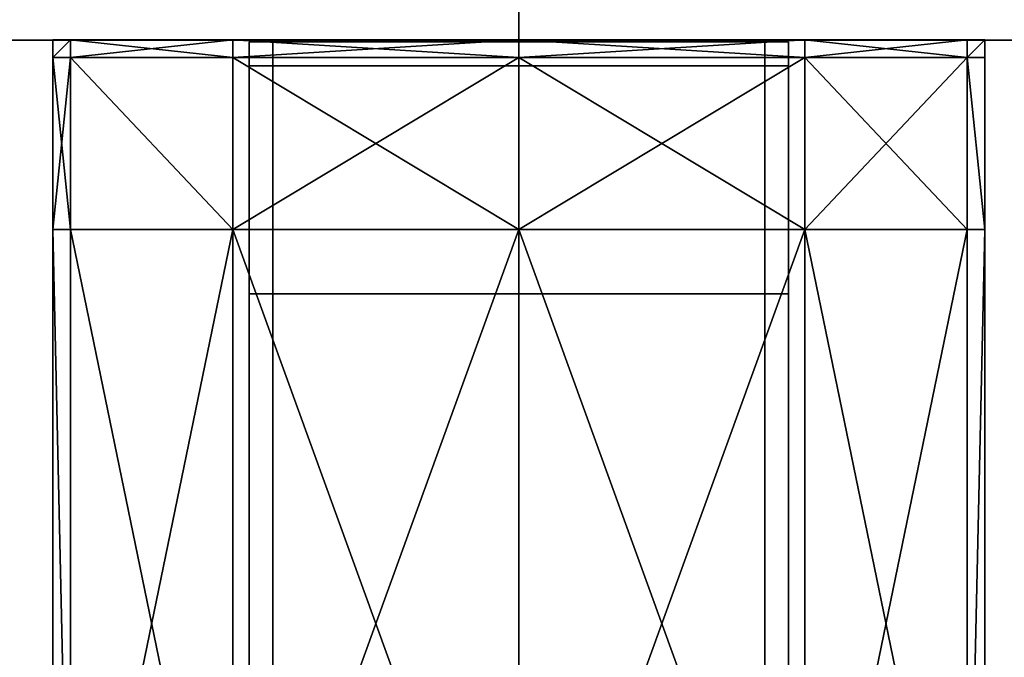
# Model space of a CAD drawing. Units: metres. Extents: x -0.93 to 0.93, y -1.25 to 0.93.
# Drawn here: x -0.05 to 0.04, y 0.79 to 0.85 of the extents above; entities that cross this region are included whole.
import ezdxf

# ---------------------------------------------------------------- set-up
doc = ezdxf.new("R2010")
doc.units = ezdxf.units.M
doc.header["$MEASUREMENT"] = 0
for name, color, linetype, true_color in [('Layer001', 7, 'Continuous', 0x876e08), ('Layer003', 7, 'Continuous', 0xe4d699), ('Layer005', 7, 'Continuous', 0x718706)]:
    doc.layers.add(name, color=color, linetype=linetype, true_color=true_color)

# ---------------------------------------------------------------- blocks, each defined once
blk = doc.blocks.new('bd100d2e-f78f-4666-82ca-6c7e6bb57f67')
at = {"layer": 'Layer003', "color": 253, "true_color": 0xae9c87, "invisible_edges": 12}
for points in [[(-0.024985, 2.846708, 0.22426), (-0.024985, 2.848906, 0.22426), (-0.024985, 2.848906, 0.220963)], [(-0.024985, 2.848906, 0.22426), (-0.022787, 2.848906, 0.22426), (-0.022787, 2.848906, 0.220963)], [(-0.022787, 2.848906, 0.220963), (-0.024985, 2.848906, 0.220963), (-0.024985, 2.848906, 0.22426)], [(-0.024985, 2.848906, 0.220963), (-0.024985, 2.846708, 0.220963), (-0.024985, 2.846708, 0.22426)], [(-0.024985, 2.848906, 0.227557), (-0.022787, 2.848906, 0.227557), (-0.022787, 2.848906, 0.22426)], [(-0.024985, 2.848906, 0.22426), (-0.024985, 2.846708, 0.22426), (-0.024985, 2.846708, 0.227557)], [(-0.024985, 2.846708, 0.227557), (-0.024985, 2.848906, 0.227557), (-0.024985, 2.848906, 0.22426)], [(-0.022787, 2.848906, 0.22426), (-0.024985, 2.848906, 0.22426), (-0.024985, 2.848906, 0.227557)], [(-0.022787, 2.848906, 0.218766), (-0.024985, 2.848906, 0.218766), (-0.024985, 2.848906, 0.220963)], [(-0.024985, 2.846708, 0.218766), (-0.024985, 2.846708, 0.220963), (-0.024985, 2.848906, 0.220963)], [(-0.024985, 2.846708, 0.218766), (-0.024985, 2.848906, 0.218766), (-0.022787, 2.848906, 0.218766)], [(-0.022787, 2.848906, 0.218766), (-0.022787, 2.846708, 0.218766), (-0.024985, 2.846708, 0.218766)], [(-0.024985, 2.848906, 0.220963), (-0.022787, 2.848906, 0.220963), (-0.022787, 2.848906, 0.218766)], [(-0.024985, 2.848906, 0.220963), (-0.024985, 2.848906, 0.218766), (-0.024985, 2.846708, 0.218766)], [(0.000015, 2.846708, 0.218766), (-0.022787, 2.846708, 0.218766), (-0.022787, 2.848906, 0.218766)], [(-0.022787, 2.848906, 0.218766), (0.000015, 2.848906, 0.218766), (0.000015, 2.846708, 0.218766)], [(-0.022787, 2.848906, 0.220963), (0.000015, 2.848906, 0.220963), (0.000015, 2.848906, 0.218766)], [(0.000015, 2.848906, 0.218766), (-0.022787, 2.848906, 0.218766), (-0.022787, 2.848906, 0.220963)], [(0.000015, 2.848906, 0.220963), (-0.022787, 2.848906, 0.220963), (-0.022787, 2.848906, 0.22426)], [(-0.022787, 2.848906, 0.22426), (0.000015, 2.848906, 0.22426), (0.000015, 2.848906, 0.220963)], [(-0.022787, 2.848906, 0.227557), (0.000015, 2.848906, 0.227557), (0.000015, 2.848906, 0.22426)], [(0.000015, 2.848906, 0.22426), (-0.022787, 2.848906, 0.22426), (-0.022787, 2.848906, 0.227557)], [(0.022818, 2.848906, 0.22426), (0.000015, 2.848906, 0.22426), (0.000015, 2.848906, 0.227557)], [(0.022818, 2.848906, 0.22426), (0.022818, 2.848906, 0.220963), (0.000015, 2.848906, 0.220963)], [(0.000015, 2.848906, 0.227557), (0.022818, 2.848906, 0.227557), (0.022818, 2.848906, 0.22426)], [(0.000015, 2.848906, 0.220963), (0.000015, 2.848906, 0.22426), (0.022818, 2.848906, 0.22426)], [(0.000015, 2.848906, 0.220963), (0.022818, 2.848906, 0.220963), (0.022818, 2.848906, 0.218766)], [(0.000015, 2.848906, 0.218766), (0.022818, 2.848906, 0.218766), (0.022818, 2.846708, 0.218766)], [(0.022818, 2.846708, 0.218766), (0.000015, 2.846708, 0.218766), (0.000015, 2.848906, 0.218766)], [(0.022818, 2.848906, 0.218766), (0.000015, 2.848906, 0.218766), (0.000015, 2.848906, 0.220963)], [(0.022818, 2.848906, 0.227557), (0.025015, 2.848906, 0.227557), (0.025015, 2.848906, 0.22426)], [(0.025015, 2.848906, 0.22426), (0.022818, 2.848906, 0.22426), (0.022818, 2.848906, 0.227557)], [(0.025015, 2.848906, 0.22426), (0.025015, 2.848906, 0.220963), (0.022818, 2.848906, 0.220963)], [(0.022818, 2.848906, 0.220963), (0.022818, 2.848906, 0.22426), (0.025015, 2.848906, 0.22426)], [(0.025015, 2.848906, 0.218766), (0.022818, 2.848906, 0.218766), (0.022818, 2.848906, 0.220963)], [(0.022818, 2.848906, 0.220963), (0.025015, 2.848906, 0.220963), (0.025015, 2.848906, 0.218766)], [(0.022818, 2.848906, 0.218766), (0.025015, 2.848906, 0.218766), (0.025015, 2.846708, 0.218766)], [(0.025015, 2.846708, 0.218766), (0.022818, 2.846708, 0.218766), (0.022818, 2.848906, 0.218766)], [(0.025015, 2.848906, 0.227557), (0.025015, 2.846708, 0.227557), (0.025015, 2.846708, 0.22426)], [(0.025015, 2.846708, 0.22426), (0.025015, 2.848906, 0.22426), (0.025015, 2.848906, 0.227557)], [(0.025015, 2.846708, 0.22426), (0.025015, 2.846708, 0.220963), (0.025015, 2.848906, 0.220963)], [(0.025015, 2.848906, 0.220963), (0.025015, 2.848906, 0.22426), (0.025015, 2.846708, 0.22426)], [(0.025015, 2.848906, 0.218766), (0.025015, 2.848906, 0.220963), (0.025015, 2.846708, 0.220963)], [(0.025015, 2.846708, 0.220963), (0.025015, 2.846708, 0.218766), (0.025015, 2.848906, 0.218766)], [(-0.024985, 2.846708, 0.220963), (-0.024985, 2.846708, 0.218766), (-0.024985, 2.825555, 0.218766)], [(-0.022787, 2.825555, 0.218766), (-0.024985, 2.825555, 0.218766), (-0.024985, 2.846708, 0.218766)], [(-0.024985, 2.825555, 0.218766), (-0.024985, 2.825555, 0.220963), (-0.024985, 2.846708, 0.220963)], [(-0.024985, 2.846708, 0.218766), (-0.022787, 2.846708, 0.218766), (-0.022787, 2.825555, 0.218766)], [(-0.024985, 2.825555, 0.22426), (-0.024985, 2.846708, 0.22426), (-0.024985, 2.846708, 0.220963)], [(-0.024985, 2.846708, 0.22426), (-0.024985, 2.825555, 0.22426), (-0.024985, 2.825555, 0.227557)], [(-0.024985, 2.825555, 0.227557), (-0.024985, 2.846708, 0.227557), (-0.024985, 2.846708, 0.22426)], [(-0.024985, 2.846708, 0.220963), (-0.024985, 2.825555, 0.220963), (-0.024985, 2.825555, 0.22426)], [(0.000015, 2.825555, 0.218766), (-0.022787, 2.825555, 0.218766), (-0.022787, 2.846708, 0.218766)], [(-0.022787, 2.846708, 0.218766), (0.000015, 2.846708, 0.218766), (0.000015, 2.825555, 0.218766)], [(0.000015, 2.825555, 0.218766), (0.000015, 2.846708, 0.218766), (0.022818, 2.846708, 0.218766)], [(0.022818, 2.846708, 0.218766), (0.022818, 2.825555, 0.218766), (0.000015, 2.825555, 0.218766)], [(0.022818, 2.825555, 0.218766), (0.022818, 2.846708, 0.218766), (0.025015, 2.846708, 0.218766)], [(0.025015, 2.846708, 0.218766), (0.025015, 2.825555, 0.218766), (0.022818, 2.825555, 0.218766)], [(0.025015, 2.846708, 0.220963), (0.025015, 2.825555, 0.220963), (0.025015, 2.825555, 0.218766)], [(0.025015, 2.825555, 0.218766), (0.025015, 2.846708, 0.218766), (0.025015, 2.846708, 0.220963)], [(0.025015, 2.846708, 0.227557), (0.025015, 2.825555, 0.227557), (0.025015, 2.825555, 0.22426)], [(0.025015, 2.825555, 0.22426), (0.025015, 2.846708, 0.22426), (0.025015, 2.846708, 0.227557)], [(0.025015, 2.846708, 0.22426), (0.025015, 2.825555, 0.22426), (0.025015, 2.825555, 0.220963)], [(0.025015, 2.825555, 0.220963), (0.025015, 2.846708, 0.220963), (0.025015, 2.846708, 0.22426)], [(-0.024984, 2.662704, 0.22426), (-0.024985, 2.825555, 0.22426), (-0.024985, 2.825555, 0.220963)], [(-0.024985, 2.825555, 0.220963), (-0.024984, 2.662704, 0.220963), (-0.024984, 2.662704, 0.22426)], [(-0.024985, 2.825555, 0.22426), (-0.024984, 2.662704, 0.22426), (-0.024984, 2.662704, 0.227557)], [(-0.024984, 2.662704, 0.227557), (-0.024985, 2.825555, 0.227557), (-0.024985, 2.825555, 0.22426)], [(-0.022787, 2.662705, 0.218766), (-0.024984, 2.662704, 0.218766), (-0.024985, 2.825555, 0.218766)], [(-0.024985, 2.825555, 0.218766), (-0.022787, 2.825555, 0.218766), (-0.022787, 2.662705, 0.218766)], [(-0.024985, 2.825555, 0.218766), (-0.024984, 2.662704, 0.218766), (-0.024984, 2.662704, 0.220963)], [(-0.024984, 2.662704, 0.220963), (-0.024985, 2.825555, 0.220963), (-0.024985, 2.825555, 0.218766)], [(-0.022787, 2.662705, 0.218766), (-0.022787, 2.825555, 0.218766), (0.000015, 2.825555, 0.218766)], [(0.000015, 2.825555, 0.218766), (0.000016, 2.662704, 0.218766), (-0.022787, 2.662705, 0.218766)], [(0.000016, 2.662704, 0.218766), (0.000015, 2.825555, 0.218766), (0.022818, 2.825555, 0.218766)], [(0.022818, 2.825555, 0.218766), (0.022818, 2.662705, 0.218766), (0.000016, 2.662704, 0.218766)], [(0.025015, 2.825555, 0.218766), (0.025016, 2.662704, 0.218766), (0.022818, 2.662705, 0.218766)], [(0.022818, 2.662705, 0.218766), (0.022818, 2.825555, 0.218766), (0.025015, 2.825555, 0.218766)], [(0.025016, 2.662704, 0.220963), (0.025015, 2.825555, 0.220963), (0.025015, 2.825555, 0.22426)], [(0.025015, 2.825555, 0.22426), (0.025016, 2.662704, 0.22426), (0.025016, 2.662704, 0.220963)], [(0.025015, 2.825555, 0.22426), (0.025015, 2.825555, 0.227557), (0.025016, 2.662704, 0.227557)], [(0.025016, 2.662704, 0.227557), (0.025016, 2.662704, 0.22426), (0.025015, 2.825555, 0.22426)], [(0.025016, 2.662704, 0.218766), (0.025015, 2.825555, 0.218766), (0.025015, 2.825555, 0.220963)], [(0.025015, 2.825555, 0.220963), (0.025016, 2.662704, 0.220963), (0.025016, 2.662704, 0.218766)]]:
    blk.add_3dface(points, dxfattribs=at)
blk = doc.blocks.new('01a2824b-e135-4ef1-a8b7-14f540b50854')
at = {"layer": 'Layer005', "color": 253, "true_color": 0xae9c87, "invisible_edges": 12}
for points in [[(-0.043171, 2.758461, 0.218617), (-0.041523, 2.758461, 0.218617), (-0.041523, 2.831529, 0.218617)], [(-0.043171, 2.831529, 0.204151), (-0.043171, 2.758461, 0.204151), (-0.043171, 2.758461, 0.205799)], [(-0.043171, 2.831529, 0.216969), (-0.043171, 2.758461, 0.216969), (-0.043171, 2.758461, 0.218617)], [(-0.043171, 2.758461, 0.205799), (-0.043171, 2.831529, 0.205799), (-0.043171, 2.831529, 0.204151)], [(-0.043171, 2.831529, 0.211576), (-0.043171, 2.831529, 0.205799), (-0.043171, 2.758461, 0.205799)], [(-0.043171, 2.758461, 0.204151), (-0.043171, 2.831529, 0.204151), (-0.041523, 2.831529, 0.204151)], [(-0.043171, 2.758461, 0.205799), (-0.043171, 2.758461, 0.211576), (-0.043171, 2.831529, 0.211576)], [(-0.043171, 2.758461, 0.218617), (-0.043171, 2.831529, 0.218617), (-0.043171, 2.831529, 0.216969)], [(-0.041523, 2.831529, 0.218617), (-0.043171, 2.831529, 0.218617), (-0.043171, 2.758461, 0.218617)], [(-0.041523, 2.831529, 0.204151), (-0.041523, 2.758461, 0.204151), (-0.043171, 2.758461, 0.204151)], [(-0.043171, 2.831529, 0.216969), (-0.043171, 2.831529, 0.211576), (-0.043171, 2.758461, 0.211576)], [(-0.043171, 2.758461, 0.211576), (-0.043171, 2.758461, 0.216969), (-0.043171, 2.831529, 0.216969)], [(-0.041523, 2.831529, 0.218617), (-0.041523, 2.758461, 0.218617), (-0.026491, 2.758461, 0.218617)], [(-0.026491, 2.758461, 0.218617), (-0.026491, 2.831529, 0.218617), (-0.041523, 2.831529, 0.218617)], [(-0.041523, 2.758461, 0.204151), (-0.041523, 2.831529, 0.204151), (-0.026491, 2.831529, 0.204151)], [(-0.026491, 2.831529, 0.204151), (-0.026491, 2.758461, 0.204151), (-0.041523, 2.758461, 0.204151)], [(-0.026491, 2.831529, 0.218617), (-0.026491, 2.758461, 0.218617), (0.00001, 2.758461, 0.218617)], [(0.00001, 2.758461, 0.218617), (0.00001, 2.831529, 0.218617), (-0.026491, 2.831529, 0.218617)], [(0.00001, 2.758461, 0.204151), (-0.026491, 2.758461, 0.204151), (-0.026491, 2.831529, 0.204151)], [(-0.026491, 2.831529, 0.204151), (0.00001, 2.831529, 0.204151), (0.00001, 2.758461, 0.204151)], [(0.00001, 2.758461, 0.204151), (0.00001, 2.831529, 0.204151), (0.02651, 2.831529, 0.204151)], [(0.02651, 2.831529, 0.204151), (0.02651, 2.758461, 0.204151), (0.00001, 2.758461, 0.204151)], [(0.02651, 2.758461, 0.218617), (0.02651, 2.831529, 0.218617), (0.00001, 2.831529, 0.218617)], [(0.00001, 2.831529, 0.218617), (0.00001, 2.758461, 0.218617), (0.02651, 2.758461, 0.218617)], [(0.02651, 2.758461, 0.218617), (0.041542, 2.758461, 0.218617), (0.041542, 2.831529, 0.218617)], [(0.02651, 2.758461, 0.204151), (0.02651, 2.831529, 0.204151), (0.041542, 2.831529, 0.204151)], [(0.041542, 2.831529, 0.218617), (0.02651, 2.831529, 0.218617), (0.02651, 2.758461, 0.218617)], [(0.041542, 2.831529, 0.204151), (0.041542, 2.758461, 0.204151), (0.02651, 2.758461, 0.204151)], [(0.04319, 2.831529, 0.204151), (0.04319, 2.758461, 0.204151), (0.041542, 2.758461, 0.204151)], [(0.04319, 2.758461, 0.218617), (0.04319, 2.831529, 0.218617), (0.041542, 2.831529, 0.218617)], [(0.041542, 2.758461, 0.204151), (0.041542, 2.831529, 0.204151), (0.04319, 2.831529, 0.204151)], [(0.041542, 2.831529, 0.218617), (0.041542, 2.758461, 0.218617), (0.04319, 2.758461, 0.218617)], [(0.04319, 2.758461, 0.204151), (0.04319, 2.831529, 0.204151), (0.04319, 2.831529, 0.205799)], [(0.04319, 2.831529, 0.218617), (0.04319, 2.758461, 0.218617), (0.04319, 2.758461, 0.216969)], [(0.04319, 2.758461, 0.216969), (0.04319, 2.831529, 0.216969), (0.04319, 2.831529, 0.218617)], [(0.04319, 2.831529, 0.211576), (0.04319, 2.758461, 0.211576), (0.04319, 2.758461, 0.205799)], [(0.04319, 2.831529, 0.205799), (0.04319, 2.758461, 0.205799), (0.04319, 2.758461, 0.204151)], [(0.04319, 2.758461, 0.205799), (0.04319, 2.831529, 0.205799), (0.04319, 2.831529, 0.211576)], [(0.04319, 2.831529, 0.216969), (0.04319, 2.758461, 0.216969), (0.04319, 2.758461, 0.211576)], [(0.04319, 2.758461, 0.211576), (0.04319, 2.831529, 0.211576), (0.04319, 2.831529, 0.216969)]]:
    blk.add_3dface(points, dxfattribs=at)
blk = doc.blocks.new('ca4e5f81-9e29-4ff7-aaa3-08ff42734c73')
at = {"layer": 'Layer005', "color": 253, "true_color": 0xae9c87, "invisible_edges": 12}
for points in [[(-0.043171, 2.849111, 0.211576), (-0.041523, 2.849111, 0.211576), (-0.041523, 2.849111, 0.205799)], [(-0.041523, 2.849111, 0.205799), (-0.043171, 2.849111, 0.205799), (-0.043171, 2.849111, 0.211576)], [(-0.043171, 2.847463, 0.205799), (-0.043171, 2.847463, 0.211576), (-0.043171, 2.849111, 0.211576)], [(-0.043171, 2.849111, 0.211576), (-0.043171, 2.849111, 0.205799), (-0.043171, 2.847463, 0.205799)], [(-0.041523, 2.849111, 0.218617), (-0.043171, 2.849111, 0.218617), (-0.043171, 2.847463, 0.218617)], [(-0.043171, 2.847463, 0.205799), (-0.043171, 2.849111, 0.205799), (-0.043171, 2.849111, 0.204151)], [(-0.041523, 2.849111, 0.205799), (-0.041523, 2.849111, 0.204151), (-0.043171, 2.849111, 0.204151)], [(-0.043171, 2.849111, 0.216969), (-0.043171, 2.849111, 0.218617), (-0.041523, 2.849111, 0.218617)], [(-0.043171, 2.847463, 0.218617), (-0.043171, 2.849111, 0.218617), (-0.043171, 2.849111, 0.216969)], [(-0.043171, 2.849111, 0.204151), (-0.043171, 2.849111, 0.205799), (-0.041523, 2.849111, 0.205799)], [(-0.043171, 2.849111, 0.204151), (-0.043171, 2.847463, 0.204151), (-0.043171, 2.847463, 0.205799)], [(-0.043171, 2.847463, 0.218617), (-0.041523, 2.847463, 0.218617), (-0.041523, 2.849111, 0.218617)], [(-0.041523, 2.849111, 0.204151), (-0.041523, 2.847463, 0.204151), (-0.043171, 2.847463, 0.204151)], [(-0.041523, 2.849111, 0.218617), (-0.041523, 2.849111, 0.216969), (-0.043171, 2.849111, 0.216969)], [(-0.043171, 2.849111, 0.216969), (-0.043171, 2.847463, 0.216969), (-0.043171, 2.847463, 0.218617)], [(-0.043171, 2.847463, 0.204151), (-0.043171, 2.849111, 0.204151), (-0.041523, 2.849111, 0.204151)], [(-0.043171, 2.849111, 0.216969), (-0.043171, 2.849111, 0.211576), (-0.043171, 2.847463, 0.211576)], [(-0.043171, 2.849111, 0.211576), (-0.043171, 2.849111, 0.216969), (-0.041523, 2.849111, 0.216969)], [(-0.043171, 2.847463, 0.211576), (-0.043171, 2.847463, 0.216969), (-0.043171, 2.849111, 0.216969)], [(-0.041523, 2.849111, 0.216969), (-0.041523, 2.849111, 0.211576), (-0.043171, 2.849111, 0.211576)], [(-0.026491, 2.849111, 0.204151), (-0.041523, 2.849111, 0.204151), (-0.041523, 2.849111, 0.205799)], [(-0.041523, 2.849111, 0.204151), (-0.026491, 2.849111, 0.204151), (-0.026491, 2.847463, 0.204151)], [(-0.026491, 2.847463, 0.204151), (-0.041523, 2.847463, 0.204151), (-0.041523, 2.849111, 0.204151)], [(-0.041523, 2.849111, 0.205799), (-0.041523, 2.849111, 0.211576), (-0.026491, 2.849111, 0.211576)], [(-0.041523, 2.849111, 0.205799), (-0.026491, 2.849111, 0.205799), (-0.026491, 2.849111, 0.204151)], [(-0.026491, 2.849111, 0.211576), (-0.026491, 2.849111, 0.205799), (-0.041523, 2.849111, 0.205799)], [(-0.041523, 2.847463, 0.218617), (-0.026491, 2.847463, 0.218617), (-0.026491, 2.849111, 0.218617)], [(-0.026491, 2.849111, 0.216969), (-0.041523, 2.849111, 0.216969), (-0.041523, 2.849111, 0.218617)], [(-0.041523, 2.849111, 0.218617), (-0.026491, 2.849111, 0.218617), (-0.026491, 2.849111, 0.216969)], [(-0.026491, 2.849111, 0.218617), (-0.041523, 2.849111, 0.218617), (-0.041523, 2.847463, 0.218617)], [(-0.026491, 2.849111, 0.211576), (-0.041523, 2.849111, 0.211576), (-0.041523, 2.849111, 0.216969)], [(-0.041523, 2.849111, 0.216969), (-0.026491, 2.849111, 0.216969), (-0.026491, 2.849111, 0.211576)], [(0.00001, 2.849111, 0.204151), (-0.026491, 2.849111, 0.204151), (-0.026491, 2.849111, 0.205799)], [(-0.026491, 2.849111, 0.204151), (0.00001, 2.849111, 0.204151), (0.00001, 2.847463, 0.204151)], [(0.00001, 2.849111, 0.218617), (-0.026491, 2.849111, 0.218617), (-0.026491, 2.847463, 0.218617)], [(0.00001, 2.847463, 0.204151), (-0.026491, 2.847463, 0.204151), (-0.026491, 2.849111, 0.204151)], [(0.00001, 2.849111, 0.218617), (0.00001, 2.849111, 0.216969), (-0.026491, 2.849111, 0.216969)], [(-0.026491, 2.849111, 0.205799), (0.00001, 2.849111, 0.205799), (0.00001, 2.849111, 0.204151)], [(-0.026491, 2.849111, 0.205799), (-0.026491, 2.849111, 0.211576), (0.00001, 2.849111, 0.211576)], [(0.00001, 2.849111, 0.211576), (0.00001, 2.849111, 0.205799), (-0.026491, 2.849111, 0.205799)], [(-0.026491, 2.847463, 0.218617), (0.00001, 2.847463, 0.218617), (0.00001, 2.849111, 0.218617)], [(-0.026491, 2.849111, 0.216969), (-0.026491, 2.849111, 0.218617), (0.00001, 2.849111, 0.218617)], [(-0.026491, 2.849111, 0.216969), (0.00001, 2.849111, 0.216969), (0.00001, 2.849111, 0.211576)], [(0.00001, 2.849111, 0.211576), (-0.026491, 2.849111, 0.211576), (-0.026491, 2.849111, 0.216969)], [(0.02651, 2.849111, 0.218617), (0.02651, 2.849111, 0.216969), (0.00001, 2.849111, 0.216969)], [(0.02651, 2.849111, 0.204151), (0.02651, 2.847463, 0.204151), (0.00001, 2.847463, 0.204151)], [(0.00001, 2.849111, 0.216969), (0.00001, 2.849111, 0.218617), (0.02651, 2.849111, 0.218617)], [(0.02651, 2.849111, 0.205799), (0.00001, 2.849111, 0.205799), (0.00001, 2.849111, 0.211576)], [(0.00001, 2.849111, 0.205799), (0.02651, 2.849111, 0.205799), (0.02651, 2.849111, 0.204151)], [(0.02651, 2.849111, 0.216969), (0.02651, 2.849111, 0.211576), (0.00001, 2.849111, 0.211576)], [(0.00001, 2.847463, 0.218617), (0.02651, 2.847463, 0.218617), (0.02651, 2.849111, 0.218617)], [(0.02651, 2.849111, 0.204151), (0.00001, 2.849111, 0.204151), (0.00001, 2.849111, 0.205799)], [(0.00001, 2.847463, 0.204151), (0.00001, 2.849111, 0.204151), (0.02651, 2.849111, 0.204151)], [(0.00001, 2.849111, 0.211576), (0.00001, 2.849111, 0.216969), (0.02651, 2.849111, 0.216969)], [(0.02651, 2.849111, 0.218617), (0.00001, 2.849111, 0.218617), (0.00001, 2.847463, 0.218617)], [(0.00001, 2.849111, 0.211576), (0.02651, 2.849111, 0.211576), (0.02651, 2.849111, 0.205799)], [(0.02651, 2.849111, 0.218617), (0.02651, 2.847463, 0.218617), (0.041542, 2.847463, 0.218617)], [(0.041542, 2.849111, 0.218617), (0.041542, 2.849111, 0.216969), (0.02651, 2.849111, 0.216969)], [(0.041542, 2.847463, 0.218617), (0.041542, 2.849111, 0.218617), (0.02651, 2.849111, 0.218617)], [(0.041542, 2.849111, 0.205799), (0.02651, 2.849111, 0.205799), (0.02651, 2.849111, 0.211576)], [(0.02651, 2.849111, 0.211576), (0.041542, 2.849111, 0.211576), (0.041542, 2.849111, 0.205799)], [(0.02651, 2.849111, 0.216969), (0.02651, 2.849111, 0.218617), (0.041542, 2.849111, 0.218617)], [(0.02651, 2.849111, 0.205799), (0.041542, 2.849111, 0.205799), (0.041542, 2.849111, 0.204151)], [(0.041542, 2.849111, 0.211576), (0.02651, 2.849111, 0.211576), (0.02651, 2.849111, 0.216969)], [(0.02651, 2.849111, 0.204151), (0.041542, 2.849111, 0.204151), (0.041542, 2.847463, 0.204151)], [(0.041542, 2.847463, 0.204151), (0.02651, 2.847463, 0.204151), (0.02651, 2.849111, 0.204151)], [(0.02651, 2.849111, 0.216969), (0.041542, 2.849111, 0.216969), (0.041542, 2.849111, 0.211576)], [(0.041542, 2.849111, 0.204151), (0.02651, 2.849111, 0.204151), (0.02651, 2.849111, 0.205799)], [(0.04319, 2.847463, 0.204151), (0.041542, 2.847463, 0.204151), (0.041542, 2.849111, 0.204151)], [(0.041542, 2.849111, 0.216969), (0.041542, 2.849111, 0.218617), (0.04319, 2.849111, 0.218617)], [(0.04319, 2.849111, 0.211576), (0.04319, 2.849111, 0.205799), (0.041542, 2.849111, 0.205799)], [(0.04319, 2.849111, 0.205799), (0.04319, 2.849111, 0.204151), (0.041542, 2.849111, 0.204151)], [(0.041542, 2.849111, 0.204151), (0.041542, 2.849111, 0.205799), (0.04319, 2.849111, 0.205799)], [(0.041542, 2.849111, 0.204151), (0.04319, 2.849111, 0.204151), (0.04319, 2.847463, 0.204151)], [(0.04319, 2.849111, 0.218617), (0.041542, 2.849111, 0.218617), (0.041542, 2.847463, 0.218617)], [(0.041542, 2.847463, 0.218617), (0.04319, 2.847463, 0.218617), (0.04319, 2.849111, 0.218617)], [(0.04319, 2.849111, 0.218617), (0.04319, 2.849111, 0.216969), (0.041542, 2.849111, 0.216969)], [(0.041542, 2.849111, 0.205799), (0.041542, 2.849111, 0.211576), (0.04319, 2.849111, 0.211576)], [(0.04319, 2.849111, 0.211576), (0.041542, 2.849111, 0.211576), (0.041542, 2.849111, 0.216969)], [(0.041542, 2.849111, 0.216969), (0.04319, 2.849111, 0.216969), (0.04319, 2.849111, 0.211576)], [(0.04319, 2.849111, 0.204151), (0.04319, 2.849111, 0.205799), (0.04319, 2.847463, 0.205799)], [(0.04319, 2.847463, 0.216969), (0.04319, 2.849111, 0.216969), (0.04319, 2.849111, 0.218617)], [(0.04319, 2.849111, 0.218617), (0.04319, 2.847463, 0.218617), (0.04319, 2.847463, 0.216969)], [(0.04319, 2.847463, 0.205799), (0.04319, 2.847463, 0.204151), (0.04319, 2.849111, 0.204151)], [(0.04319, 2.849111, 0.211576), (0.04319, 2.847463, 0.211576), (0.04319, 2.847463, 0.205799)], [(0.04319, 2.847463, 0.205799), (0.04319, 2.849111, 0.205799), (0.04319, 2.849111, 0.211576)], [(0.04319, 2.847463, 0.216969), (0.04319, 2.847463, 0.211576), (0.04319, 2.849111, 0.211576)], [(0.04319, 2.849111, 0.211576), (0.04319, 2.849111, 0.216969), (0.04319, 2.847463, 0.216969)], [(-0.041523, 2.831529, 0.218617), (-0.041523, 2.847463, 0.218617), (-0.043171, 2.847463, 0.218617)], [(-0.041523, 2.831529, 0.204151), (-0.043171, 2.831529, 0.204151), (-0.043171, 2.847463, 0.204151)], [(-0.043171, 2.831529, 0.205799), (-0.043171, 2.847463, 0.205799), (-0.043171, 2.847463, 0.204151)], [(-0.043171, 2.831529, 0.205799), (-0.043171, 2.831529, 0.211576), (-0.043171, 2.847463, 0.211576)], [(-0.043171, 2.831529, 0.218617), (-0.043171, 2.847463, 0.218617), (-0.043171, 2.847463, 0.216969)], [(-0.043171, 2.847463, 0.218617), (-0.043171, 2.831529, 0.218617), (-0.041523, 2.831529, 0.218617)], [(-0.043171, 2.847463, 0.204151), (-0.041523, 2.847463, 0.204151), (-0.041523, 2.831529, 0.204151)], [(-0.043171, 2.847463, 0.211576), (-0.043171, 2.847463, 0.205799), (-0.043171, 2.831529, 0.205799)], [(-0.043171, 2.847463, 0.216969), (-0.043171, 2.831529, 0.216969), (-0.043171, 2.831529, 0.218617)], [(-0.043171, 2.847463, 0.204151), (-0.043171, 2.831529, 0.204151), (-0.043171, 2.831529, 0.205799)], [(-0.043171, 2.831529, 0.216969), (-0.043171, 2.847463, 0.216969), (-0.043171, 2.847463, 0.211576)], [(-0.043171, 2.847463, 0.211576), (-0.043171, 2.831529, 0.211576), (-0.043171, 2.831529, 0.216969)], [(-0.026491, 2.847463, 0.204151), (-0.026491, 2.831529, 0.204151), (-0.041523, 2.831529, 0.204151)], [(-0.026491, 2.831529, 0.218617), (-0.026491, 2.847463, 0.218617), (-0.041523, 2.847463, 0.218617)], [(-0.041523, 2.847463, 0.218617), (-0.041523, 2.831529, 0.218617), (-0.026491, 2.831529, 0.218617)], [(-0.041523, 2.831529, 0.204151), (-0.041523, 2.847463, 0.204151), (-0.026491, 2.847463, 0.204151)], [(-0.026491, 2.831529, 0.218617), (0.00001, 2.831529, 0.218617), (0.00001, 2.847463, 0.218617)], [(0.00001, 2.847463, 0.218617), (-0.026491, 2.847463, 0.218617), (-0.026491, 2.831529, 0.218617)], [(-0.026491, 2.831529, 0.204151), (-0.026491, 2.847463, 0.204151), (0.00001, 2.847463, 0.204151)], [(0.00001, 2.847463, 0.204151), (0.00001, 2.831529, 0.204151), (-0.026491, 2.831529, 0.204151)], [(0.00001, 2.847463, 0.204151), (0.02651, 2.847463, 0.204151), (0.02651, 2.831529, 0.204151)], [(0.02651, 2.831529, 0.218617), (0.02651, 2.847463, 0.218617), (0.00001, 2.847463, 0.218617)], [(0.00001, 2.847463, 0.218617), (0.00001, 2.831529, 0.218617), (0.02651, 2.831529, 0.218617)], [(0.02651, 2.831529, 0.204151), (0.00001, 2.831529, 0.204151), (0.00001, 2.847463, 0.204151)], [(0.02651, 2.831529, 0.204151), (0.02651, 2.847463, 0.204151), (0.041542, 2.847463, 0.204151)], [(0.02651, 2.831529, 0.218617), (0.041542, 2.831529, 0.218617), (0.041542, 2.847463, 0.218617)], [(0.041542, 2.847463, 0.218617), (0.02651, 2.847463, 0.218617), (0.02651, 2.831529, 0.218617)], [(0.041542, 2.847463, 0.204151), (0.041542, 2.831529, 0.204151), (0.02651, 2.831529, 0.204151)], [(0.041542, 2.831529, 0.204151), (0.041542, 2.847463, 0.204151), (0.04319, 2.847463, 0.204151)], [(0.041542, 2.831529, 0.218617), (0.04319, 2.831529, 0.218617), (0.04319, 2.847463, 0.218617)], [(0.04319, 2.847463, 0.218617), (0.041542, 2.847463, 0.218617), (0.041542, 2.831529, 0.218617)], [(0.04319, 2.847463, 0.204151), (0.04319, 2.831529, 0.204151), (0.041542, 2.831529, 0.204151)], [(0.04319, 2.831529, 0.204151), (0.04319, 2.847463, 0.204151), (0.04319, 2.847463, 0.205799)], [(0.04319, 2.847463, 0.216969), (0.04319, 2.847463, 0.218617), (0.04319, 2.831529, 0.218617)], [(0.04319, 2.831529, 0.218617), (0.04319, 2.831529, 0.216969), (0.04319, 2.847463, 0.216969)], [(0.04319, 2.847463, 0.205799), (0.04319, 2.847463, 0.211576), (0.04319, 2.831529, 0.211576)], [(0.04319, 2.831529, 0.211576), (0.04319, 2.831529, 0.205799), (0.04319, 2.847463, 0.205799)], [(0.04319, 2.847463, 0.205799), (0.04319, 2.831529, 0.205799), (0.04319, 2.831529, 0.204151)], [(0.04319, 2.831529, 0.216969), (0.04319, 2.831529, 0.211576), (0.04319, 2.847463, 0.211576)], [(0.04319, 2.847463, 0.211576), (0.04319, 2.847463, 0.216969), (0.04319, 2.831529, 0.216969)]]:
    blk.add_3dface(points, dxfattribs=at)
blk.add_blockref('01a2824b-e135-4ef1-a8b7-14f540b50854', (0, 0))
blk = doc.blocks.new('bca13950-a73e-4b3f-a0e3-d068c65acbf2')
at = {"layer": 'Layer003', "color": 253, "true_color": 0xae9c87, "invisible_edges": 12}
for points in [[(-0.024985, 0.846708, 0.229755), (-0.022787, 0.846708, 0.229755), (-0.022787, 0.848906, 0.229755)], [(-0.022787, 0.848906, 0.229755), (-0.024985, 0.848906, 0.229755), (-0.024985, 0.846708, 0.229755)], [(-0.024985, 0.848906, 0.227557), (-0.024985, 0.846708, 0.227557), (-0.024985, 0.846708, 0.229755)], [(-0.024985, 0.848906, 0.227557), (-0.024985, 0.848906, 0.229755), (-0.022787, 0.848906, 0.229755)], [(-0.022787, 0.848906, 0.229755), (-0.022787, 0.848906, 0.227557), (-0.024985, 0.848906, 0.227557)], [(-0.024985, 0.846708, 0.229755), (-0.024985, 0.848906, 0.229755), (-0.024985, 0.848906, 0.227557)], [(-0.022787, 0.848906, 0.227557), (-0.022787, 0.848906, 0.229755), (0.000015, 0.848906, 0.229755)], [(0.000015, 0.846708, 0.229755), (0.000015, 0.848906, 0.229755), (-0.022787, 0.848906, 0.229755)], [(0.000015, 0.848906, 0.229755), (0.000015, 0.848906, 0.227557), (-0.022787, 0.848906, 0.227557)], [(-0.022787, 0.848906, 0.229755), (-0.022787, 0.846708, 0.229755), (0.000015, 0.846708, 0.229755)], [(0.000015, 0.848906, 0.229755), (0.022818, 0.848906, 0.229755), (0.022818, 0.848906, 0.227557)], [(0.000015, 0.848906, 0.229755), (0.000015, 0.846708, 0.229755), (0.022818, 0.846708, 0.229755)], [(0.022818, 0.846708, 0.229755), (0.022818, 0.848906, 0.229755), (0.000015, 0.848906, 0.229755)], [(0.022818, 0.848906, 0.227557), (0.000015, 0.848906, 0.227557), (0.000015, 0.848906, 0.229755)], [(0.025015, 0.848906, 0.229755), (0.022818, 0.848906, 0.229755), (0.022818, 0.846708, 0.229755)], [(0.025015, 0.848906, 0.229755), (0.025015, 0.848906, 0.227557), (0.022818, 0.848906, 0.227557)], [(0.022818, 0.846708, 0.229755), (0.025015, 0.846708, 0.229755), (0.025015, 0.848906, 0.229755)], [(0.022818, 0.848906, 0.227557), (0.022818, 0.848906, 0.229755), (0.025015, 0.848906, 0.229755)], [(0.025015, 0.846708, 0.229755), (0.025015, 0.846708, 0.227557), (0.025015, 0.848906, 0.227557)], [(0.025015, 0.848906, 0.227557), (0.025015, 0.848906, 0.229755), (0.025015, 0.846708, 0.229755)], [(-0.024985, 0.825555, 0.229755), (-0.024985, 0.846708, 0.229755), (-0.024985, 0.846708, 0.227557)], [(-0.024985, 0.846708, 0.229755), (-0.024985, 0.825555, 0.229755), (-0.022787, 0.825555, 0.229755)], [(-0.022787, 0.825555, 0.229755), (-0.022787, 0.846708, 0.229755), (-0.024985, 0.846708, 0.229755)], [(-0.024985, 0.846708, 0.227557), (-0.024985, 0.825555, 0.227557), (-0.024985, 0.825555, 0.229755)], [(-0.022787, 0.825555, 0.229755), (0.000015, 0.825555, 0.229755), (0.000015, 0.846708, 0.229755)], [(0.000015, 0.846708, 0.229755), (-0.022787, 0.846708, 0.229755), (-0.022787, 0.825555, 0.229755)], [(0.022818, 0.825555, 0.229755), (0.022818, 0.846708, 0.229755), (0.000015, 0.846708, 0.229755)], [(0.000015, 0.846708, 0.229755), (0.000015, 0.825555, 0.229755), (0.022818, 0.825555, 0.229755)], [(0.025015, 0.825555, 0.229755), (0.025015, 0.846708, 0.229755), (0.022818, 0.846708, 0.229755)], [(0.022818, 0.846708, 0.229755), (0.022818, 0.825555, 0.229755), (0.025015, 0.825555, 0.229755)], [(0.025015, 0.825555, 0.229755), (0.025015, 0.825555, 0.227557), (0.025015, 0.846708, 0.227557)], [(0.025015, 0.846708, 0.227557), (0.025015, 0.846708, 0.229755), (0.025015, 0.825555, 0.229755)], [(-0.022787, 0.825555, 0.229755), (-0.024985, 0.825555, 0.229755), (-0.024984, 0.662704, 0.229755)], [(-0.024984, 0.662704, 0.227557), (-0.024984, 0.662704, 0.229755), (-0.024985, 0.825555, 0.229755)], [(-0.024985, 0.825555, 0.229755), (-0.024985, 0.825555, 0.227557), (-0.024984, 0.662704, 0.227557)], [(-0.024984, 0.662704, 0.229755), (-0.022787, 0.662705, 0.229755), (-0.022787, 0.825555, 0.229755)], [(-0.022787, 0.825555, 0.229755), (-0.022787, 0.662705, 0.229755), (0.000016, 0.662704, 0.229755)], [(0.000016, 0.662704, 0.229755), (0.000015, 0.825555, 0.229755), (-0.022787, 0.825555, 0.229755)], [(0.000015, 0.825555, 0.229755), (0.000016, 0.662704, 0.229755), (0.022818, 0.662705, 0.229755)], [(0.022818, 0.662705, 0.229755), (0.022818, 0.825555, 0.229755), (0.000015, 0.825555, 0.229755)], [(0.025016, 0.662704, 0.229755), (0.025015, 0.825555, 0.229755), (0.022818, 0.825555, 0.229755)], [(0.022818, 0.825555, 0.229755), (0.022818, 0.662705, 0.229755), (0.025016, 0.662704, 0.229755)], [(0.025015, 0.825555, 0.227557), (0.025015, 0.825555, 0.229755), (0.025016, 0.662704, 0.229755)], [(0.025016, 0.662704, 0.229755), (0.025016, 0.662704, 0.227557), (0.025015, 0.825555, 0.227557)]]:
    blk.add_3dface(points, dxfattribs=at)
for name in ['ca4e5f81-9e29-4ff7-aaa3-08ff42734c73', 'bd100d2e-f78f-4666-82ca-6c7e6bb57f67']:
    blk.add_blockref(name, (0, -2))
at = {"layer": 'Layer001', "color": 253, "true_color": 0xae9c87}
mesh = blk.add_polyface(dxfattribs=at)
corners = [(-0.232485, 0.933236, 0.218424), (0.000015, 0.933236, 0.218424), (0.000015, 0.934873, 0.209779), (-0.232485, 0.934873, 0.209779), (-0.232485, 0.849073, 0.226953), (-0.232485, 0.849073, 0.218689), (0.000015, 0.849073, 0.218689), (0.000015, 0.849073, 0.226953), (-0.232485, 0.933236, 0.201127), (0.000015, 0.933236, 0.201127), (-0.232485, 0.849073, 0.20085), (0.000015, 0.849073, 0.20085), (0.000015, 0.849073, 0.209779), (-0.232485, 0.849073, 0.209779), (-0.232485, 0.927508, 0.227113), (0.000015, 0.927508, 0.227113), (-0.232485, 0.918319, 0.229779), (0.000015, 0.918319, 0.229779), (-0.232485, 0.927508, 0.192446), (0.000015, 0.927508, 0.192446), (0.000015, 0.918319, 0.189779), (-0.232485, 0.918319, 0.189779), (0.000015, 0.849073, 0.189779), (0.000015, 0.849073, 0.192606), (-0.232485, 0.849073, 0.192606), (-0.232485, 0.849073, 0.189779), (0.000015, 0.853073, 0.189779), (-0.232485, 0.853073, 0.189779), (0.000015, 0.853073, 0.229779), (-0.232485, 0.853073, 0.229779), (-0.232485, 0.849073, 0.229779), (0.000015, 0.849073, 0.229779), (0.000015, 0.866549, 0.189779), (-0.232485, 0.866549, 0.189779), (-0.232485, 0.866549, 0.229779), (0.000015, 0.866549, 0.229779), (-0.464985, 0.849073, 0.192606)]
mesh.append_faces([[corners[k] for k in face] for face in [(0, 1, 2), (2, 3, 0), (4, 5, 6), (6, 7, 4), (8, 3, 2), (2, 9, 8), (10, 11, 12), (12, 13, 10), (14, 15, 1), (1, 0, 14), (15, 14, 16), (16, 17, 15), (18, 19, 20), (20, 21, 18), (18, 8, 9), (9, 19, 18), (22, 23, 24), (24, 25, 22), (26, 22, 25), (25, 27, 26), (28, 29, 30), (30, 31, 28), (4, 7, 31), (31, 30, 4), (21, 20, 32), (32, 33, 21), (16, 34, 35), (35, 17, 16), (27, 33, 32), (32, 26, 27), (35, 34, 29), (29, 28, 35), (12, 6, 5), (5, 13, 12), (24, 23, 11), (11, 10, 24), (36, 24, 10)]], dxfattribs={"vtx2": -1, "color": 253})
mesh = blk.add_polyface(dxfattribs=at)
corners = [(0.000015, 0.934873, 0.209779), (0.000015, 0.933236, 0.218424), (0.232515, 0.933236, 0.218424), (0.232515, 0.934873, 0.209779), (0.000015, 0.849073, 0.226953), (0.000015, 0.849073, 0.218689), (0.232515, 0.849074, 0.218689), (0.232515, 0.849074, 0.226953), (0.232515, 0.933236, 0.201127), (0.000015, 0.933236, 0.201127), (0.232515, 0.849074, 0.209779), (0.000015, 0.849073, 0.209779), (0.000015, 0.849073, 0.20085), (0.232515, 0.849074, 0.20085), (0.232515, 0.927508, 0.227113), (0.000015, 0.927508, 0.227113), (0.000015, 0.918319, 0.229779), (0.232515, 0.918319, 0.229779), (0.000015, 0.927508, 0.192446), (0.232515, 0.927508, 0.192446), (0.232515, 0.918319, 0.189779), (0.000015, 0.918319, 0.189779), (0.000015, 0.849073, 0.189779), (0.232515, 0.849074, 0.189779), (0.232515, 0.849074, 0.192606), (0.000015, 0.849073, 0.192606), (0.000015, 0.853073, 0.189779), (0.232515, 0.853073, 0.189779), (0.232515, 0.849074, 0.229779), (0.232515, 0.853073, 0.229779), (0.000015, 0.853073, 0.229779), (0.000015, 0.849073, 0.229779), (0.232515, 0.866549, 0.189779), (0.000015, 0.866549, 0.189779), (0.000015, 0.866549, 0.229779), (0.232515, 0.866549, 0.229779)]
mesh.append_faces([[corners[k] for k in face] for face in [(0, 1, 2), (2, 3, 0), (4, 5, 6), (6, 7, 4), (8, 9, 0), (0, 3, 8), (10, 11, 12), (12, 13, 10), (14, 2, 1), (1, 15, 14), (14, 15, 16), (16, 17, 14), (18, 19, 20), (20, 21, 18), (9, 8, 19), (19, 18, 9), (22, 23, 24), (24, 25, 22), (23, 22, 26), (26, 27, 23), (28, 29, 30), (30, 31, 28), (31, 4, 7), (7, 28, 31), (21, 20, 32), (32, 33, 21), (34, 35, 17), (17, 16, 34), (26, 33, 32), (32, 27, 26), (30, 29, 35), (35, 34, 30), (6, 5, 11), (11, 10, 6), (12, 25, 24), (24, 13, 12)]], dxfattribs={"vtx2": -1, "color": 253})
at = {"layer": 'Layer005', "color": 253, "true_color": 0xae9c87}
mesh = blk.add_polyface(dxfattribs=at)
corners = [(-0.043171, 0.849111, 0.19722), (-0.041523, 0.849111, 0.19722), (-0.041523, 0.849111, 0.191443), (-0.043171, 0.849111, 0.191443), (-0.043171, 0.847463, 0.191443), (-0.043171, 0.847463, 0.19722), (-0.041523, 0.849111, 0.189795), (-0.043171, 0.849111, 0.189795), (-0.041523, 0.847463, 0.189795), (-0.043171, 0.847463, 0.189795), (-0.043171, 0.847463, 0.204262), (-0.041523, 0.847463, 0.204262), (-0.041523, 0.849111, 0.204262), (-0.043171, 0.849111, 0.204262), (-0.043171, 0.849111, 0.202613), (-0.041523, 0.849111, 0.202613), (-0.043171, 0.847463, 0.202613), (0.02651, 0.847463, 0.204262), (0.00001, 0.847463, 0.204262), (0.00001, 0.831529, 0.204262), (0.02651, 0.849111, 0.191443), (0.00001, 0.849111, 0.191443), (0.00001, 0.849111, 0.19722), (-0.026491, 0.849111, 0.204262), (-0.026491, 0.849111, 0.202613), (-0.026491, 0.847463, 0.204262), (-0.026491, 0.849111, 0.191443), (-0.026491, 0.849111, 0.19722), (-0.026491, 0.849111, 0.189795), (-0.026491, 0.847463, 0.189795), (0.00001, 0.847463, 0.189795), (0.00001, 0.849111, 0.189795), (0.00001, 0.849111, 0.202613), (0.00001, 0.849111, 0.204262)]
mesh.append_faces([[corners[k] for k in face] for face in [(0, 1, 2), (2, 3, 0), (4, 5, 0), (0, 3, 4), (3, 2, 6), (6, 7, 3), (6, 8, 9), (9, 7, 6), (9, 4, 3), (3, 7, 9), (10, 11, 12), (12, 13, 10), (14, 13, 12), (12, 15, 14), (13, 14, 16), (16, 10, 13), (17, 18, 19), (20, 21, 22), (15, 12, 23), (23, 24, 15), (25, 23, 12), (12, 11, 25), (26, 2, 1), (1, 27, 26), (8, 6, 28), (28, 29, 8), (6, 2, 26), (26, 28, 6), (14, 0, 5), (5, 16, 14), (0, 14, 15), (15, 1, 0), (24, 27, 1), (1, 15, 24), (30, 29, 28), (28, 31, 30), (26, 21, 31), (31, 28, 26), (22, 21, 26), (26, 27, 22), (32, 22, 27), (27, 24, 32), (23, 33, 32), (32, 24, 23), (25, 18, 33), (33, 23, 25), (19, 18, 25)]], dxfattribs={"vtx2": -1, "color": 253})
mesh = blk.add_polyface(dxfattribs=at)
corners = [(0.04319, 0.849111, 0.191443), (0.041542, 0.849111, 0.191443), (0.041542, 0.849111, 0.19722), (0.04319, 0.849111, 0.19722), (0.04319, 0.847463, 0.191443), (0.04319, 0.847463, 0.19722), (0.041542, 0.849111, 0.202613), (0.041542, 0.849111, 0.204262), (0.04319, 0.849111, 0.204262), (0.04319, 0.849111, 0.202613), (0.041542, 0.847463, 0.204262), (0.04319, 0.847463, 0.204262), (0.04319, 0.847463, 0.202613), (0.04319, 0.849111, 0.189795), (0.04319, 0.847463, 0.189795), (0.041542, 0.847463, 0.189795), (0.041542, 0.849111, 0.189795), (0.00001, 0.847463, 0.189795), (0.02651, 0.847463, 0.189795), (0.02651, 0.831529, 0.189795), (0.00001, 0.849111, 0.19722), (0.02651, 0.849111, 0.19722), (0.02651, 0.849111, 0.191443), (0.02651, 0.849111, 0.204262), (0.02651, 0.849111, 0.202613), (0.00001, 0.849111, 0.202613), (0.00001, 0.849111, 0.204262), (0.00001, 0.847463, 0.204262), (0.02651, 0.847463, 0.204262), (0.00001, 0.849111, 0.191443), (0.02651, 0.849111, 0.189795), (0.00001, 0.849111, 0.189795), (0.041542, 0.831529, 0.204262), (0.04319, 0.831529, 0.202613)]
mesh.append_faces([[corners[k] for k in face] for face in [(0, 1, 2), (2, 3, 0), (4, 0, 3), (3, 5, 4), (6, 7, 8), (8, 9, 6), (10, 11, 8), (8, 7, 10), (9, 8, 11), (11, 12, 9), (13, 14, 15), (15, 16, 13), (0, 13, 16), (16, 1, 0), (14, 13, 0), (0, 4, 14), (17, 18, 19), (20, 21, 22), (23, 24, 25), (25, 26, 23), (26, 27, 28), (28, 23, 26), (29, 22, 30), (30, 31, 29), (30, 18, 17), (17, 31, 30), (22, 1, 16), (16, 30, 22), (15, 18, 30), (30, 16, 15), (32, 10, 28), (1, 22, 21), (21, 2, 1), (19, 18, 15), (7, 23, 28), (28, 10, 7), (23, 7, 6), (6, 24, 23), (25, 24, 21), (21, 20, 25), (21, 24, 6), (6, 2, 21), (3, 2, 6), (6, 9, 3), (5, 3, 9), (9, 12, 5), (5, 12, 33)]], dxfattribs={"vtx2": -1, "color": 253})
mesh = blk.add_polyface(dxfattribs=at)
corners = [(-0.041522, 0.831529, 0.204262), (-0.041523, 0.847463, 0.204262), (-0.043171, 0.847463, 0.204262), (-0.043171, 0.831529, 0.204262), (-0.043171, 0.847463, 0.202613), (-0.043171, 0.831529, 0.202613), (-0.043171, 0.831529, 0.19722), (-0.043171, 0.847463, 0.19722), (-0.043171, 0.847463, 0.191443), (-0.043171, 0.831529, 0.191443), (0.04319, 0.847463, 0.191443), (0.04319, 0.847463, 0.19722), (0.04319, 0.831529, 0.19722), (0.04319, 0.831529, 0.191443), (0.04319, 0.758461, 0.19722), (-0.043171, 0.847463, 0.189795), (-0.043171, 0.831529, 0.189795), (-0.041523, 0.847463, 0.189795), (-0.041522, 0.831529, 0.189795), (0.04319, 0.847463, 0.204262), (0.04319, 0.831529, 0.204262), (0.04319, 0.831529, 0.202613), (0.04319, 0.847463, 0.202613), (0.041542, 0.847463, 0.204262), (0.041542, 0.831529, 0.204262), (0.041542, 0.847463, 0.189795), (0.04319, 0.847463, 0.189795), (0.04319, 0.831529, 0.189795), (0.041542, 0.831529, 0.189795), (0.04319, 0.758461, 0.202613), (0.041542, 0.758461, 0.204262), (0.041542, 0.758461, 0.189795), (0.04319, 0.758461, 0.189795), (0.02651, 0.831529, 0.204262), (0.00001, 0.831529, 0.204262), (0.00001, 0.758461, 0.204262), (0.02651, 0.847463, 0.204262), (0.00001, 0.831529, 0.189795), (0.02651, 0.831529, 0.189795), (0.02651, 0.758461, 0.189795), (0.00001, 0.847463, 0.189795), (-0.026491, 0.831529, 0.204262), (-0.026491, 0.847463, 0.204262), (-0.026491, 0.831529, 0.189795), (-0.026491, 0.847463, 0.189795), (0.02651, 0.758461, 0.204262), (-0.043171, 0.758461, 0.19722), (-0.026491, 0.758461, 0.189795)]
mesh.append_faces([[corners[k] for k in face] for face in [(0, 1, 2), (2, 3, 0), (4, 5, 3), (3, 2, 4), (6, 7, 8), (8, 9, 6), (10, 11, 12), (12, 13, 10), (13, 12, 14), (8, 15, 16), (16, 9, 8), (17, 18, 16), (16, 15, 17), (19, 20, 21), (21, 22, 19), (23, 24, 20), (20, 19, 23), (25, 26, 27), (27, 28, 25), (13, 27, 26), (26, 10, 13), (29, 21, 20), (20, 24, 30), (31, 28, 27), (32, 27, 13), (33, 34, 35), (34, 33, 36), (37, 38, 39), (38, 37, 40), (1, 0, 41), (41, 42, 1), (43, 18, 17), (17, 44, 43), (36, 33, 24), (25, 28, 38), (24, 33, 45), (38, 28, 31), (5, 6, 46), (6, 5, 4), (4, 7, 6), (21, 12, 11), (12, 21, 29), (47, 43, 37), (40, 37, 43), (43, 44, 40), (42, 41, 34), (35, 34, 41)]], dxfattribs={"vtx2": -1, "color": 253})
mesh = blk.add_polyface(dxfattribs=at)
corners = [(0.041542, 0.758461, 0.204262), (0.02651, 0.758461, 0.204262), (0.02651, -0.840057, 0.204262), (-0.043171, -0.840057, 0.202613), (-0.043171, 0.758461, 0.202613), (-0.043171, 0.758461, 0.19722), (-0.026491, 0.758461, 0.189795), (0.00001, 0.758461, 0.189795), (0.00001, -0.840057, 0.189795), (0.04319, 0.758461, 0.204262), (0.041542, -0.840057, 0.204262), (0.04319, -0.840057, 0.202613), (0.04319, 0.758461, 0.202613), (-0.043171, -0.840057, 0.189795), (-0.043171, 0.758461, 0.189795), (-0.041522, 0.758461, 0.189795), (-0.043171, -0.840057, 0.191443), (-0.043171, 0.758461, 0.191443), (0.04319, 0.758461, 0.191443), (0.04319, 0.758461, 0.19722), (0.04319, -0.840057, 0.19722), (0.04319, 0.831529, 0.191443), (-0.043171, 0.831529, 0.19722), (-0.043171, 0.831529, 0.191443), (0.04319, -0.840057, 0.189795), (0.04319, 0.758461, 0.189795), (0.041542, 0.758461, 0.189795), (-0.043171, 0.758461, 0.204262), (-0.041522, 0.758461, 0.204262), (-0.043171, -0.840057, 0.204262), (0.04319, 0.831529, 0.204262), (0.04319, 0.831529, 0.189795), (-0.043171, 0.831529, 0.189795), (-0.041522, 0.831529, 0.189795), (-0.041522, 0.831529, 0.204262), (-0.043171, 0.831529, 0.204262), (-0.043171, 0.831529, 0.202613), (0.00001, 0.758461, 0.204262), (0.02651, 0.831529, 0.204262), (0.02651, 0.758461, 0.189795), (0.02651, -0.840057, 0.189795), (0.00001, 0.831529, 0.189795), (-0.041523, -0.840057, 0.189795), (-0.026491, -0.840057, 0.204262), (-0.026491, 0.758461, 0.204262), (-0.026491, 0.831529, 0.204262), (0.041542, 0.831529, 0.204262), (0.02651, 0.831529, 0.189795), (-0.026491, 0.831529, 0.189795), (0.04319, 0.831529, 0.19722), (0.00001, -0.840057, 0.204262)]
mesh.append_faces([[corners[k] for k in face] for face in [(0, 1, 2), (3, 4, 5), (6, 7, 8), (9, 0, 10), (11, 12, 9), (13, 14, 15), (16, 17, 14), (18, 19, 20), (5, 17, 16), (19, 18, 21), (17, 5, 22), (22, 23, 17), (24, 25, 18), (26, 25, 24), (27, 4, 3), (28, 27, 29), (30, 9, 12), (0, 9, 30), (31, 25, 26), (21, 18, 25), (14, 17, 23), (23, 32, 14), (32, 33, 15), (15, 14, 32), (28, 34, 35), (35, 27, 28), (27, 35, 36), (36, 4, 27), (2, 1, 37), (37, 1, 38), (7, 39, 40), (39, 7, 41), (42, 15, 6), (43, 44, 28), (40, 39, 26), (34, 28, 44), (44, 45, 34), (1, 0, 46), (26, 39, 47), (15, 33, 48), (48, 6, 15), (5, 4, 36), (12, 19, 49), (19, 12, 11), (41, 7, 6), (45, 44, 37), (50, 37, 44)]], dxfattribs={"vtx2": -1, "color": 253})
blk = doc.blocks.new('01977dd2-d333-414f-a325-818da2c4e82d')
blk.add_blockref('bca13950-a73e-4b3f-a0e3-d068c65acbf2', (0, 0))

msp = doc.modelspace()

# ---------------------------------------------------------------- block references
msp.add_blockref('01977dd2-d333-414f-a325-818da2c4e82d', (0, 0))

doc.saveas('drawing.dxf')
